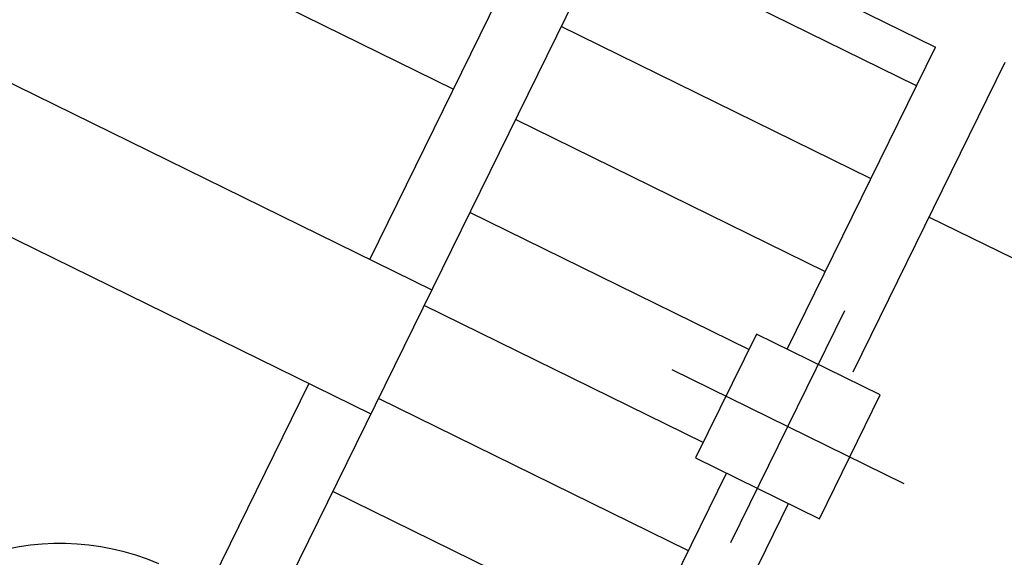
# Model space of a CAD drawing. Units: metres. Extents: x 564820 to 565119, y 4795031 to 4795214.
# Drawn here: x 564883 to 564886, y 4795170 to 4795171 of the extents above; entities that cross this region are included whole.
import ezdxf

# ---------------------------------------------------------------- set-up
doc = ezdxf.new("R2010")
doc.units = ezdxf.units.M
doc.header["$LTSCALE"] = 5
doc.header["$MEASUREMENT"] = 0
doc.layers.add('CARTO', color=7, linetype='CONTINUOUS')

msp = doc.modelspace()

# ---------------------------------------------------------------- linework, layer by layer
at = {"layer": 'CARTO', "extrusion": (-0.01006284587877341, -0.02067069291909827, 0.9997356958651944)}
for p, q in [((564873.3027260453, 4795176.053835075, 0.5394064356875016), (564884.5628584861, 4795170.523359109, 0.5383963756879684)), ((564873.1264314265, 4795175.694898251, 0.5302105067571024), (564884.3865638664, 4795170.164422287, 0.5292004467794158)), ((564879.9935711734, 4795173.380186426, 0.5514723979253985), (564884.6257475675, 4795171.105067521, 0.5510568809967737)), ((564883.7335205944, 4795172.35073323, 0.5678317455055362), (564886.0223498484, 4795171.226562156, 0.567626432178085)), ((564884.3833424659, 4795170.611529389, 0.5384124786656589), (564884.9331435766, 4795171.730927503, 0.5670913571615718)), ((564885.1126595964, 4795171.642757222, 0.5670752541329643), (564883.4830539455, 4795168.324871073, 0.4820713110521314)), ((564885.9672856145, 4795171.114451071, 0.5647541563188692), (564885.0697055147, 4795171.555302473, 0.5648346713528253)), ((564885.8350646505, 4795170.845248455, 0.5578572096701903), (564884.9374845508, 4795171.286099857, 0.5579377246459445)), ((564885.5926595498, 4795170.351710324, 0.5452128073027104), (564886.0223498484, 4795171.226562156, 0.567626432178085)), ((564885.7831661482, 4795170.285916924, 0.5457699979534647), (564886.2239026949, 4795171.183258979, 0.5687598202976143)), ((564885.7028436861, 4795170.576045839, 0.5509602629269716), (564884.8052635868, 4795171.016897241, 0.5510407779754423)), ((564885.480864712, 4795170.350928361, 0.5440713677489197), (564884.6730426233, 4795170.747694624, 0.5441438312612651)), ((564886.0035344218, 4795170.734587951, 0.5572649091437006), (564888.2891214644, 4795169.612009306, 0.5570598866307518)), ((564885.3486437476, 4795170.081725745, 0.5371744210420389), (564884.5408216584, 4795170.478492005, 0.5372468846125873)), ((564885.5029015411, 4795170.395795466, 0.5452208588876437), (564885.3266069219, 4795170.036858644, 0.5360249299623155)), ((564885.8619335815, 4795170.219454906, 0.5451886528938684), (564885.5029015411, 4795170.395795466, 0.5452208588876437)), ((564884.2070478476, 4795170.252592567, 0.5292165497934668), (564883.5679798545, 4795168.951446587, 0.495881307436294)), ((564885.3061807943, 4795169.76843799, 0.5302694228572444), (564884.408600694, 4795170.20928939, 0.5303499378329736)), ((564885.6856389623, 4795169.860518085, 0.5359927239704321), (564885.8619335815, 4795170.219454906, 0.5451886528938684)), ((564885.3266069219, 4795170.036858644, 0.5360249299623155), (564885.6856389623, 4795169.860518085, 0.5359927239704321)), ((564884.2484130808, 4795167.614817057, 0.4750938493331627), (564885.4163649306, 4795169.992773501, 0.53601687845237)), ((564885.1739598308, 4795169.499235371, 0.523372476128497), (564884.2763797301, 4795169.940086773, 0.5234529911697247)), ((564885.4636596646, 4795169.63539995, 0.5291038119385492), (564885.5958809499, 4795169.904603221, 0.5360007754310323))]:
    msp.add_line(p, q, dxfattribs=at)
at = {"layer": 'CARTO', "ltscale": 0.2, "extrusion": (-0.01006284587877341, -0.02067069291909827, 0.9997356958651944)}
for p, q in [((564885.4292869437, 4795169.792249845, 0.5320008862175), (564885.7592535596, 4795170.464063706, 0.5492126965817861)), ((564885.2582742125, 4795170.293183077, 0.5406369310242655), (564885.9302662904, 4795169.963130474, 0.5405766517750206))]:
    msp.add_line(p, q, dxfattribs=at)
at = {"layer": 'CARTO', "extrusion": (-0.01006284587877341, -0.02067069291909827, 0.9997356958651944), "elevation": -104803.3054243359}
msp.add_lwpolyline([(-1590975.863491093, 4557473.192243931), (-1590975.86209022, 4557473.59224148), (-1590976.262087767, 4557473.593642353), (-1590976.26348864, 4557473.193644804)], close=True, dxfattribs=at)
msp.add_lwpolyline([(-1590975.863491093, 4557473.192243931), (-1590975.86209022, 4557473.59224148), (-1590976.262087767, 4557473.593642353), (-1590976.26348864, 4557473.193644804)], close=True, dxfattribs=at)
at = {"layer": 'CARTO', "extrusion": (-0.01006284587877341, -0.02067069291909827, 0.9997356958651944)}
msp.add_arc((-1590977.494364792, 4557471.51794528, -104803.305424336), 0.7199999999999999, 92.58564925504527, 179.7993395919821, dxfattribs=at)

doc.saveas('drawing.dxf')
